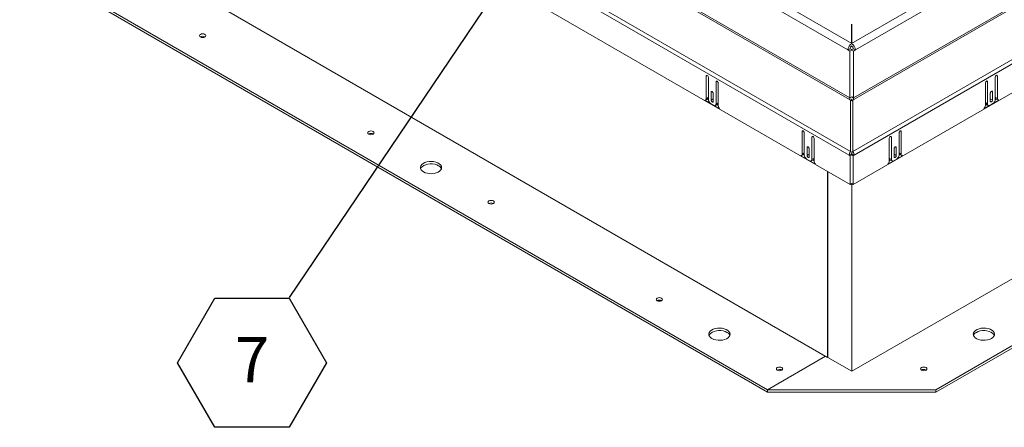
# Model space of a CAD drawing. Units: inches. Extents: x 0.1 to 10.8, y -1.1 to 8.4.
# Drawn here: x 6.6 to 8.4, y 3.5 to 4.2 of the extents above; entities that cross this region are included whole.
import ezdxf

# ---------------------------------------------------------------- set-up
doc = ezdxf.new("R2010")
doc.units = ezdxf.units.IN
doc.header["$MEASUREMENT"] = 0
doc.layers.add('FORMAT', color=7, linetype='Continuous')
doc.styles.add('SLDTEXTSTYLE1', font='TXT', dxfattribs={"width": 0.605})
doc.dimstyles.new('SLDDIMSTYLE1', dxfattribs={"dimtxt": 0, "dimasz": 0.080892, "dimexe": 0, "dimexo": 0.0625, "dimgap": 0, "dimtad": 0, "dimtih": 1, "dimtoh": 1, "dimdec": 0, "dimrnd": 1e-09, "dimzin": 0, "dimdsep": 46, "dimtxsty": 'Standard', "dimsah": 1, "dimcen": 0.09, "dimadec": 0, "dimazin": 0, "dimtfac": 0.080892, "dimtdec": 0, "dimtofl": 0, "dimtmove": 0, "dimatfit": 3, "dimfxl": 0, "dimfrac": 2, "dimtolj": 1, "dimtzin": 0, "dimarcsym": 0})

# ---------------------------------------------------------------- blocks, each defined once
blk = doc.blocks.new('SW_NOTE_22')
at = {"layer": 'FORMAT', "color": 0}
for p, q in [((-0.2053, -0.1199), (-0.1369, -0.0013)), ((-0.1369, -0.0013), (0, -0.0013)), ((0, -0.0013), (0.0684, -0.1199)), ((-0.1369, -0.2384), (-0.2053, -0.1199)), ((0.0684, -0.1199), (0, -0.2384)), ((0, -0.2384), (-0.1369, -0.2384))]:
    blk.add_line(p, q, dxfattribs=at)
at = {"layer": 'FORMAT', "color": 0, "insert": (-0.0681, -0.0728), "char_height": 0.0833, "attachment_point": 2, "style": 'SLDTEXTSTYLE1'}
blk.add_mtext('7', dxfattribs=at)

msp = doc.modelspace()

# ---------------------------------------------------------------- linework, layer by layer
at = {"color": 7, "linetype": 'Continuous', "lineweight": 15}
for p, q in [((8.15162, 4.17982), (9.84815, 5.15921)), ((9.85505, 5.14727), (8.15851, 4.16788)), ((9.85858, 5.06309), (8.15498, 4.07962)), ((8.15583, 4.07675), (9.85944, 5.06022)), ((6.72048, 5.00613), (8.15185, 4.17982)), ((8.15402, 3.98131), (9.943, 5.01406)), ((9.94502, 5.00727), (8.15604, 3.97451)), ((8.14495, 4.16788), (6.71358, 4.99419)), ((9.94657, 4.95513), (8.15449, 3.92059)), ((6.70919, 4.90714), (8.14764, 4.07675)), ((8.14849, 4.07962), (6.71005, 4.91002)), ((8.14743, 3.97451), (6.62361, 4.85419)), ((6.62563, 4.86098), (8.14945, 3.98131)), ((8.14897, 3.92059), (6.62207, 4.80206)), ((8.15195, 3.57738), (9.83885, 4.5512)), ((8.30641, 3.54358), (9.8974, 4.46204)), ((8.30641, 3.53898), (9.8974, 4.45744)), ((6.7742, 4.37249), (8.1071, 3.60302)), ((6.67123, 4.30896), (7.99705, 3.54358)), ((6.67123, 4.30437), (7.99705, 3.53898)), ((8.15162, 4.17982), (8.15162, 4.21536)), ((8.15185, 4.21536), (8.15185, 4.17982)), ((6.96265, 4.19196), (6.96281, 4.19186)), ((8.14893, 4.17018), (8.14495, 4.16788)), ((8.14495, 4.16788), (8.14849, 4.16584)), ((8.15247, 4.16813), (8.14849, 4.16584)), ((8.14849, 4.16584), (8.14849, 4.07962)), ((8.14893, 4.17018), (8.15247, 4.16813)), ((8.151, 4.16813), (8.15454, 4.17018)), ((8.151, 4.16813), (8.15498, 4.16584)), ((8.15162, 4.17982), (8.15162, 4.17982)), ((8.15185, 4.17982), (8.15185, 4.17982)), ((8.15454, 4.17018), (8.15851, 4.16788)), ((8.15498, 4.16584), (8.15851, 4.16788)), ((8.15498, 4.07962), (8.15498, 4.16584)), ((7.88425, 4.11965), (7.88425, 4.07857)), ((7.88823, 4.07678), (7.88823, 4.11735)), ((8.40154, 4.06887), (8.40154, 4.10944)), ((8.41568, 4.11761), (8.41568, 4.07704)), ((8.41966, 4.07882), (8.41966, 4.1199)), ((7.90237, 4.10919), (7.90237, 4.06862)), ((7.90635, 4.06581), (7.90635, 4.10689)), ((8.39756, 4.10715), (8.39756, 4.06607)), ((7.88166, 4.07542), (7.90893, 4.05967)), ((7.88296, 4.07571), (7.88693, 4.078)), ((7.88823, 4.08086), (7.88425, 4.07857)), ((7.88604, 4.07748), (7.88826, 4.0762)), ((7.89331, 4.09031), (7.89331, 4.07576)), ((7.89729, 4.07806), (7.89331, 4.07576)), ((7.89729, 4.07347), (7.89729, 4.08801)), ((8.14764, 4.07675), (8.14985, 4.07547)), ((8.14985, 4.07547), (8.14945, 3.98131)), ((8.15173, 4.07438), (8.14985, 4.07547)), ((8.15173, 4.07438), (8.15362, 4.07547)), ((8.15195, 4.07733), (8.15195, 4.07451)), ((8.15362, 4.07547), (8.15583, 4.07675)), ((8.15402, 3.98131), (8.15362, 4.07547)), ((8.39497, 4.05993), (8.42225, 4.07567)), ((8.40662, 4.08827), (8.40662, 4.07372)), ((8.40662, 4.07831), (8.4106, 4.07602)), ((8.4106, 4.07602), (8.4106, 4.09056)), ((8.41565, 4.07646), (8.41787, 4.07774)), ((8.41568, 4.08112), (8.41966, 4.07882)), ((8.41698, 4.07826), (8.42095, 4.07596)), ((7.89795, 4.06607), (7.89265, 4.06913)), ((7.90108, 4.06576), (7.90505, 4.06805)), ((7.90635, 4.07091), (7.90237, 4.06862)), ((7.90371, 4.06728), (7.90635, 4.06576)), ((8.39756, 4.07117), (8.40154, 4.06887)), ((8.39756, 4.06601), (8.40019, 4.06753)), ((8.39886, 4.06831), (8.40283, 4.06601)), ((8.41126, 4.06938), (8.40596, 4.06632)), ((7.272, 4.01337), (7.27217, 4.01327)), ((8.06059, 4.01785), (8.06059, 3.97677)), ((8.06456, 3.97499), (8.06456, 4.01556)), ((8.07871, 4.00739), (8.07871, 3.96682)), ((8.08268, 3.96402), (8.08268, 4.0051)), ((8.22078, 4.0051), (8.22078, 3.96402)), ((8.22476, 3.96682), (8.22476, 4.00739)), ((8.2389, 4.01556), (8.2389, 3.97499)), ((8.24288, 3.97677), (8.24288, 4.01785)), ((8.06965, 3.98851), (8.06965, 3.97397)), ((8.07362, 3.97167), (8.07362, 3.98621)), ((8.22984, 3.98621), (8.22984, 3.97167)), ((8.23382, 3.97397), (8.23382, 3.98851)), ((8.058, 3.97362), (8.08527, 3.95788)), ((8.05929, 3.97391), (8.06327, 3.97621)), ((8.06456, 3.97907), (8.06059, 3.97677)), ((8.06237, 3.97569), (8.06459, 3.97441)), ((8.07429, 3.96427), (8.06898, 3.96733)), ((8.07362, 3.97626), (8.06965, 3.97397)), ((8.07741, 3.96396), (8.08139, 3.96626)), ((8.08268, 3.96912), (8.07871, 3.96682)), ((8.08005, 3.96548), (8.08268, 3.96396)), ((8.1514, 3.97681), (8.14743, 3.97451)), ((8.14897, 3.97362), (8.14743, 3.97451)), ((8.15295, 3.97591), (8.14897, 3.97362)), ((8.14897, 3.97362), (8.14897, 3.92059)), ((8.15173, 3.97998), (8.14945, 3.98131)), ((8.15052, 3.97591), (8.15206, 3.97681)), ((8.15052, 3.97591), (8.15449, 3.97362)), ((8.15295, 3.97591), (8.1514, 3.97681)), ((8.15173, 3.97998), (8.15402, 3.98131)), ((8.15195, 3.97778), (8.15195, 3.97674)), ((8.15206, 3.97681), (8.15604, 3.97451)), ((8.15449, 3.97362), (8.15604, 3.97451)), ((8.15449, 3.92059), (8.15449, 3.97362)), ((8.2182, 3.95788), (8.24547, 3.97362)), ((8.22078, 3.96912), (8.22476, 3.96682)), ((8.22078, 3.96396), (8.22342, 3.96548)), ((8.22208, 3.96626), (8.22606, 3.96396)), ((8.23449, 3.96733), (8.22918, 3.96427)), ((8.22984, 3.97626), (8.23382, 3.97397)), ((8.23888, 3.97441), (8.2411, 3.97569)), ((8.2389, 3.97907), (8.24288, 3.97677)), ((8.2402, 3.97621), (8.24418, 3.97391)), ((8.1071, 3.60302), (8.1071, 3.94477)), ((8.10776, 3.94438), (8.10776, 3.60289)), ((8.14897, 3.92059), (8.15173, 3.92218)), ((8.15449, 3.92059), (8.15173, 3.92218)), ((8.15195, 3.92206), (8.15195, 3.57738)), ((7.49298, 3.8858), (7.49314, 3.8857)), ((7.80233, 3.70721), (7.8025, 3.70711)), ((8.10356, 3.60506), (7.99705, 3.54358)), ((8.1071, 3.60302), (8.10776, 3.6034)), ((8.15195, 3.57738), (8.10776, 3.60289)), ((8.02331, 3.57965), (8.02347, 3.57955)), ((7.99705, 3.54358), (8.30641, 3.54358)), ((7.99705, 3.53898), (7.99705, 3.54358)), ((7.99705, 3.53898), (8.30641, 3.53898)), ((8.30641, 3.53898), (8.30641, 3.54358))]:
    msp.add_line(p, q, dxfattribs=at)
at = {"color": 8, "linetype": 'Continuous', "lineweight": 15}
for p, q in [((7.88624, 4.1208), (7.88425, 4.11965)), ((7.90436, 4.11034), (7.90237, 4.10919)), ((8.39955, 4.11059), (8.40154, 4.10944)), ((8.41767, 4.12105), (8.41966, 4.1199)), ((7.8953, 4.09145), (7.89331, 4.09031)), ((8.40861, 4.09171), (8.4106, 4.09056)), ((8.15173, 4.0815), (8.14849, 4.07962)), ((8.15498, 4.07962), (8.15173, 4.0815)), ((8.06257, 4.019), (8.06059, 4.01785)), ((8.24089, 4.019), (8.24288, 4.01785)), ((8.08069, 4.00854), (8.07871, 4.00739)), ((8.22277, 4.00854), (8.22476, 4.00739)), ((8.07163, 3.98966), (8.06965, 3.98851)), ((8.23183, 3.98966), (8.23382, 3.98851))]:
    msp.add_line(p, q, dxfattribs=at)
at = {"color": 7, "linetype": 'Continuous', "lineweight": 15, "flags": 128}
for points in [[(6.95434, 4.19175), (6.95624, 4.19102), (6.95849, 4.19076), (6.96074, 4.19102), (6.96265, 4.19175), (6.96392, 4.19285), (6.96437, 4.19415), (6.96392, 4.19545), (6.96265, 4.19655), (6.96074, 4.19729), (6.95849, 4.19754), (6.95624, 4.19729), (6.95434, 4.19655), (6.95306, 4.19545), (6.95262, 4.19415), (6.95306, 4.19285), (6.95434, 4.19175)], [(7.88823, 4.11735), (7.88808, 4.11832), (7.88765, 4.11931), (7.887, 4.12018), (7.88624, 4.1208), (7.88548, 4.12106), (7.88483, 4.12094), (7.8844, 4.12044), (7.88425, 4.11965)], [(7.90635, 4.10689), (7.9062, 4.10786), (7.90577, 4.10885), (7.90512, 4.10972), (7.90436, 4.11034), (7.9036, 4.1106), (7.90295, 4.11048), (7.90252, 4.10998), (7.90237, 4.10919)], [(8.40154, 4.10944), (8.40139, 4.11024), (8.40096, 4.11073), (8.40031, 4.11086), (8.39955, 4.11059), (8.39879, 4.10998), (8.39814, 4.10911), (8.39771, 4.10811), (8.39756, 4.10715)], [(8.41966, 4.1199), (8.41951, 4.1207), (8.41908, 4.12119), (8.41843, 4.12132), (8.41767, 4.12105), (8.41691, 4.12044), (8.41626, 4.11957), (8.41583, 4.11857), (8.41568, 4.11761)], [(7.89729, 4.08801), (7.89714, 4.08898), (7.89671, 4.08997), (7.89606, 4.09084), (7.8953, 4.09145), (7.89454, 4.09172), (7.89389, 4.09159), (7.89346, 4.0911), (7.89331, 4.09031)], [(8.4106, 4.09056), (8.41045, 4.09135), (8.41002, 4.09185), (8.40937, 4.09197), (8.40861, 4.09171), (8.40785, 4.0911), (8.4072, 4.09023), (8.40677, 4.08923), (8.40662, 4.08827)], [(7.89331, 4.07576), (7.89346, 4.0748), (7.89389, 4.0738), (7.89454, 4.07293), (7.8953, 4.07232), (7.89606, 4.07205), (7.89671, 4.07218), (7.89714, 4.07267), (7.89729, 4.07347)], [(8.40662, 4.07372), (8.40677, 4.07293), (8.4072, 4.07243), (8.40785, 4.07231), (8.40861, 4.07257), (8.40937, 4.07319), (8.41002, 4.07406), (8.41045, 4.07505), (8.4106, 4.07602)], [(7.2637, 4.01316), (7.2656, 4.01243), (7.26785, 4.01217), (7.2701, 4.01243), (7.272, 4.01316), (7.27328, 4.01426), (7.27373, 4.01556), (7.27328, 4.01686), (7.272, 4.01796), (7.2701, 4.0187), (7.26785, 4.01895), (7.2656, 4.0187), (7.2637, 4.01796), (7.26242, 4.01686), (7.26198, 4.01556), (7.26242, 4.01426), (7.2637, 4.01316)], [(8.06456, 4.01556), (8.06441, 4.01652), (8.06398, 4.01752), (8.06334, 4.01839), (8.06257, 4.019), (8.06181, 4.01927), (8.06117, 4.01914), (8.06074, 4.01865), (8.06059, 4.01785)], [(8.24288, 4.01785), (8.24273, 4.01865), (8.2423, 4.01914), (8.24165, 4.01927), (8.24089, 4.019), (8.24013, 4.01839), (8.23949, 4.01752), (8.23906, 4.01652), (8.2389, 4.01556)], [(8.08268, 4.0051), (8.08253, 4.00606), (8.0821, 4.00706), (8.08145, 4.00793), (8.08069, 4.00854), (8.07993, 4.00881), (8.07929, 4.00868), (8.07886, 4.00819), (8.07871, 4.00739)], [(8.22476, 4.00739), (8.22461, 4.00819), (8.22418, 4.00868), (8.22353, 4.00881), (8.22277, 4.00854), (8.22201, 4.00793), (8.22137, 4.00706), (8.22094, 4.00606), (8.22078, 4.0051)], [(8.07362, 3.98621), (8.07347, 3.98718), (8.07304, 3.98817), (8.0724, 3.98904), (8.07163, 3.98966), (8.07087, 3.98992), (8.07023, 3.9898), (8.0698, 3.9893), (8.06965, 3.98851)], [(8.23382, 3.98851), (8.23367, 3.9893), (8.23324, 3.9898), (8.23259, 3.98992), (8.23183, 3.98966), (8.23107, 3.98904), (8.23043, 3.98817), (8.23, 3.98718), (8.22984, 3.98621)], [(8.06965, 3.97397), (8.0698, 3.973), (8.07023, 3.97201), (8.07087, 3.97114), (8.07163, 3.97052), (8.0724, 3.97026), (8.07304, 3.97038), (8.07347, 3.97088), (8.07362, 3.97167)], [(8.22984, 3.97167), (8.23, 3.97088), (8.23043, 3.97038), (8.23107, 3.97026), (8.23183, 3.97052), (8.23259, 3.97114), (8.23324, 3.97201), (8.23367, 3.973), (8.23382, 3.97397)], [(7.36452, 3.94381), (7.36782, 3.94228), (7.3716, 3.9412), (7.3757, 3.94061), (7.37992, 3.94054), (7.38407, 3.941), (7.38795, 3.94197), (7.39138, 3.94339), (7.3942, 3.9452), (7.39628, 3.94733), (7.39752, 3.94966), (7.39786, 3.95209), (7.39729, 3.9545), (7.39583, 3.95679), (7.39356, 3.95884), (7.39057, 3.96057), (7.38701, 3.96188), (7.38305, 3.96272), (7.37886, 3.96305), (7.37466, 3.96285), (7.37062, 3.96214), (7.36694, 3.96094), (7.3638, 3.95931), (7.36133, 3.95733), (7.35966, 3.95509), (7.35887, 3.9527), (7.35898, 3.95026), (7.36, 3.94789), (7.36188, 3.94571), (7.36452, 3.94381)], [(7.35921, 3.94948), (7.36039, 3.95164), (7.36247, 3.95377), (7.36529, 3.95558), (7.36872, 3.957), (7.3726, 3.95797), (7.37675, 3.95843), (7.38097, 3.95836), (7.38507, 3.95777), (7.38885, 3.95669), (7.39215, 3.95516)], [(7.48467, 3.8856), (7.48657, 3.88487), (7.48882, 3.88461), (7.49107, 3.88487), (7.49298, 3.8856), (7.49425, 3.8867), (7.4947, 3.888), (7.49425, 3.8893), (7.49298, 3.8904), (7.49107, 3.89113), (7.48882, 3.89139), (7.48657, 3.89113), (7.48467, 3.8904), (7.48339, 3.8893), (7.48295, 3.888), (7.48339, 3.8867), (7.48467, 3.8856)], [(7.79403, 3.70701), (7.79593, 3.70628), (7.79818, 3.70602), (7.80043, 3.70628), (7.80233, 3.70701), (7.80361, 3.70811), (7.80406, 3.70941), (7.80361, 3.71071), (7.80233, 3.71181), (7.80043, 3.71254), (7.79818, 3.7128), (7.79593, 3.71254), (7.79403, 3.71181), (7.79275, 3.71071), (7.79231, 3.70941), (7.79275, 3.70811), (7.79403, 3.70701)], [(7.89486, 3.63765), (7.89815, 3.63613), (7.90193, 3.63504), (7.90603, 3.63446), (7.91025, 3.63439), (7.9144, 3.63485), (7.91828, 3.63581), (7.92171, 3.63724), (7.92453, 3.63905), (7.92661, 3.64117), (7.92785, 3.6435), (7.92819, 3.64593), (7.92762, 3.64835), (7.92616, 3.65064), (7.92389, 3.65269), (7.9209, 3.65442), (7.91734, 3.65573), (7.91338, 3.65657), (7.90919, 3.6569), (7.90499, 3.6567), (7.90095, 3.65599), (7.89727, 3.65479), (7.89413, 3.65316), (7.89166, 3.65118), (7.88999, 3.64894), (7.8892, 3.64654), (7.88931, 3.64411), (7.89033, 3.64174), (7.89221, 3.63956), (7.89486, 3.63765)], [(8.40861, 3.63765), (8.41126, 3.63956), (8.41313, 3.64174), (8.41415, 3.64411), (8.41427, 3.64654), (8.41347, 3.64894), (8.4118, 3.65118), (8.40934, 3.65316), (8.4062, 3.65479), (8.40252, 3.65599), (8.39848, 3.6567), (8.39427, 3.6569), (8.39009, 3.65657), (8.38612, 3.65573), (8.38257, 3.65442), (8.37958, 3.65269), (8.3773, 3.65064), (8.37585, 3.64835), (8.37528, 3.64593), (8.37562, 3.6435), (8.37686, 3.64117), (8.37894, 3.63905), (8.38176, 3.63724), (8.38519, 3.63581), (8.38907, 3.63485), (8.39322, 3.63439), (8.39744, 3.63446), (8.40154, 3.63504), (8.40532, 3.63613), (8.40861, 3.63765)], [(7.88954, 3.64333), (7.89072, 3.64549), (7.8928, 3.64761), (7.89562, 3.64943), (7.89905, 3.65085), (7.90293, 3.65181), (7.90708, 3.65227), (7.9113, 3.65221), (7.9154, 3.65162), (7.91918, 3.65053), (7.92248, 3.64901)], [(8.38099, 3.64901), (8.38428, 3.65053), (8.38807, 3.65162), (8.39216, 3.65221), (8.39639, 3.65227), (8.40053, 3.65181), (8.40441, 3.65085), (8.40784, 3.64943), (8.41066, 3.64761), (8.41274, 3.64549), (8.41392, 3.64333)], [(8.015, 3.57945), (8.0169, 3.57871), (8.01915, 3.57845), (8.0214, 3.57871), (8.02331, 3.57945), (8.02458, 3.58055), (8.02503, 3.58185), (8.02458, 3.58314), (8.02331, 3.58424), (8.0214, 3.58498), (8.01915, 3.58524), (8.0169, 3.58498), (8.015, 3.58424), (8.01372, 3.58314), (8.01328, 3.58185), (8.01372, 3.58055), (8.015, 3.57945)], [(8.28847, 3.57945), (8.28974, 3.58055), (8.29019, 3.58185), (8.28974, 3.58314), (8.28847, 3.58424), (8.28656, 3.58498), (8.28432, 3.58524), (8.28207, 3.58498), (8.28016, 3.58424), (8.27889, 3.58314), (8.27844, 3.58185), (8.27889, 3.58055), (8.28016, 3.57945), (8.28207, 3.57871), (8.28432, 3.57845), (8.28656, 3.57871), (8.28847, 3.57945)]]:
    msp.add_lwpolyline(points, dxfattribs=at)
at = {"color": 7, "linetype": 'Continuous', "lineweight": 15}
for centre, radius, start, end in [((6.9585, 4.18424), 0.00876, 61.73565, 119.63862), ((8.15992, 4.1672), 0.01498, 122.60572, 177.39428), ((8.15529, 4.16988), 0.00637, 123.98971, 177.31256), ((8.14354, 4.1672), 0.01498, 2.60542, 57.39458), ((8.14817, 4.16988), 0.00637, 2.68744, 56.01029), ((7.88162, 4.07809), 0.00268, 270.98311, 10.23445), ((7.88513, 4.08054), 0.00311, 305.38107, 5.93052), ((7.89782, 4.07722), 0.00961, 182.6059, 237.3943), ((8.14254, 4.07983), 0.00595, 328.85534, 358.0434), ((8.13634, 4.0833), 0.01631, 329.90365, 340.73953), ((8.16712, 4.0833), 0.0163, 199.25684, 210.09868), ((8.16093, 4.07983), 0.00595, 181.9566, 211.14466), ((8.40609, 4.07747), 0.00961, 302.60612, 357.39408), ((8.41878, 4.0808), 0.00311, 174.06948, 234.61893), ((8.42229, 4.07835), 0.00268, 169.76555, 269.01689), ((7.89968, 4.06818), 0.00273, 230.79696, 9.21321), ((7.90337, 4.07054), 0.003, 304.05787, 7.25372), ((7.91605, 4.06629), 0.00971, 182.80498, 222.90765), ((8.38786, 4.06654), 0.00971, 317.09191, 357.19545), ((8.40062, 4.07083), 0.00308, 173.70327, 234.98514), ((8.40423, 4.06844), 0.00273, 170.78679, 309.20304), ((7.26786, 4.00566), 0.00876, 61.73451, 119.63986), ((8.05795, 3.9763), 0.00268, 270.9809, 10.23666), ((8.06146, 3.97875), 0.00312, 305.38531, 5.92845), ((8.07416, 3.97542), 0.00961, 182.60546, 237.39435), ((8.07601, 3.96638), 0.00273, 230.7972, 9.21414), ((8.07971, 3.96874), 0.003, 304.05398, 7.25761), ((8.16149, 3.97403), 0.01407, 148.85603, 178.04379), ((8.15664, 3.97672), 0.00523, 159.55119, 179.07838), ((8.14677, 3.97671), 0.0053, 1.0403, 20.33306), ((8.14198, 3.97403), 0.01407, 1.95675, 31.14342), ((8.22385, 3.96878), 0.00308, 173.70327, 234.98514), ((8.22746, 3.96638), 0.00273, 170.78666, 309.20201), ((8.22931, 3.97542), 0.00961, 302.6057, 357.3941), ((8.242, 3.97875), 0.00311, 174.06948, 234.61893), ((8.24551, 3.9763), 0.00268, 169.76464, 269.0178), ((7.38711, 3.94513), 0.01123, 22.84076, 63.35285), ((8.09238, 3.96449), 0.00971, 182.8039, 222.90873), ((8.21108, 3.96449), 0.00971, 317.09235, 357.19502), ((7.48883, 3.87809), 0.00876, 61.73505, 119.63922), ((7.79819, 3.6995), 0.00876, 61.73565, 119.63862), ((7.91744, 3.63897), 0.01123, 22.84117, 63.35249), ((8.38603, 3.63897), 0.01123, 116.64711, 157.15863), ((8.01916, 3.57194), 0.00876, 61.73587, 119.6386), ((8.28432, 3.57223), 0.0085, 59.43868, 120.56132)]:
    msp.add_arc(centre, radius, start, end, dxfattribs=at)

# ---------------------------------------------------------------- block references
at = {"layer": 'FORMAT', "color": 7}
msp.add_blockref('SW_NOTE_22', (7.11748, 3.71297), dxfattribs=at)

# ---------------------------------------------------------------- leaders
msp.add_leader([(7.70448, 4.58212), (7.11748, 3.71297)], dimstyle='SLDDIMSTYLE1', dxfattribs=at)

doc.saveas('drawing.dxf')
